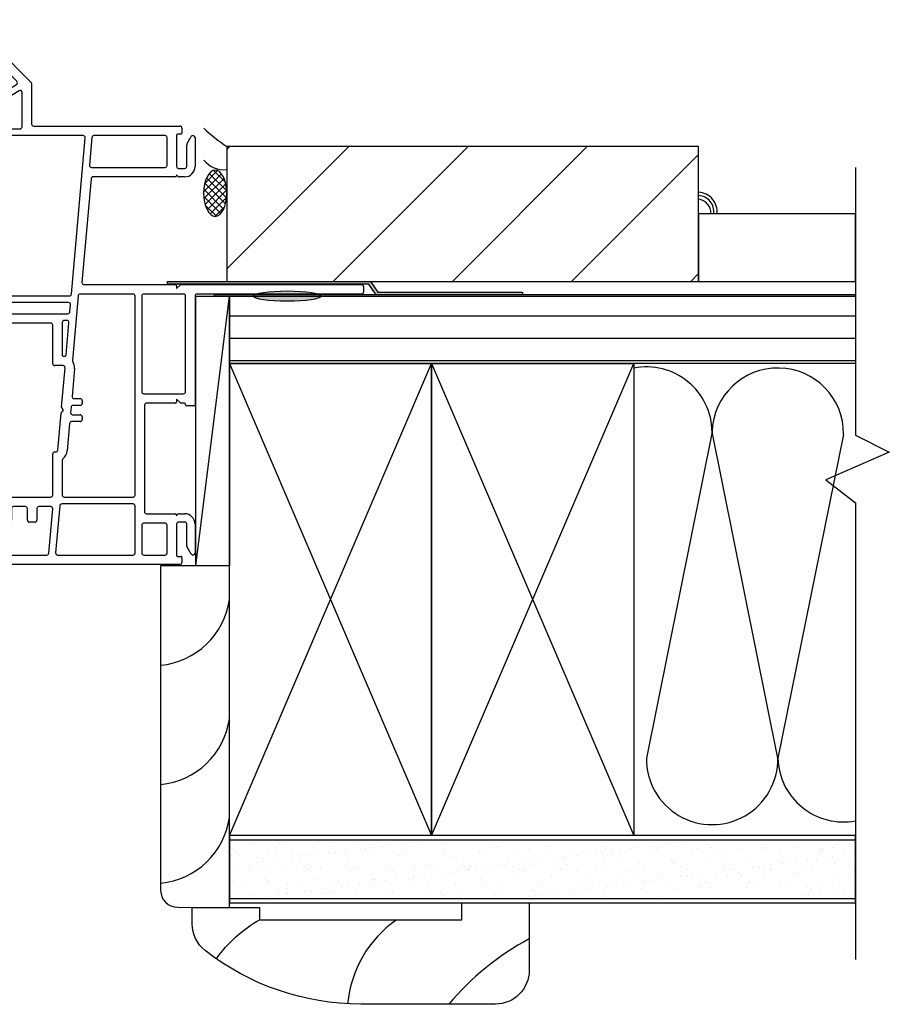
# Model space of a CAD drawing. Units: inches. Extents: x 82.4 to 104.8, y -17.7 to 28.1.
# Drawn here: x 98.3 to 104.8, y 9.6 to 16.9 of the extents above; entities that cross this region are included whole.
import ezdxf

# ---------------------------------------------------------------- set-up
doc = ezdxf.new("R2010")
doc.units = ezdxf.units.IN
doc.header["$MEASUREMENT"] = 0
for name, color, linetype in [('Frame', 7, 'Continuous'), ('Vinyl Siding', 7, 'Continuous'), ('WALL', 7, 'Continuous'), ('Weather Barier', 7, 'Continuous'), ('Wood Trim', 7, 'Continuous')]:
    doc.layers.add(name, color=color, linetype=linetype)

# ---------------------------------------------------------------- blocks, each defined once
blk = doc.blocks.new('DH Frame S')
at = {"layer": 'Frame', "color": 7, "linetype": 'Continuous', "lineweight": -3}
for p, q in [((36.8766, 8.6188), (38.0988, 8.6188)), ((36.8616, 8.5638), (36.8616, 8.6038)), ((37.0591, 8.5488), (36.8766, 8.5488)), ((37.0535, 8.5432), (37.0591, 8.5488)), ((37.2691, 8.5488), (37.1091, 8.5488)), ((37.1091, 8.5488), (37.1147, 8.5432)), ((38.0698, 8.5488), (37.3691, 8.5488)), ((38.4625, 8.1623), (38.0804, 8.5444)), ((38.1094, 8.6144), (38.5677, 8.1561)), ((37.0491, 8.4138), (37.0491, 8.5326)), ((37.1191, 8.5326), (37.1191, 8.4138)), ((37.2841, 8.1638), (37.2841, 8.5338)), ((37.3541, 8.5338), (37.3541, 8.031)), ((37.1041, 8.3988), (37.0641, 8.3988)), ((36.6341, 8.0588), (36.6341, 8.1338)), ((36.6491, 8.1488), (37.2691, 8.1488)), ((37.4774, 8.031), (37.4774, 8.1338)), ((37.4924, 8.1488), (37.5324, 8.1488)), ((37.5474, 8.1338), (37.5474, 8.031)), ((37.6707, 8.031), (37.6707, 8.1338)), ((37.6857, 8.1488), (37.7257, 8.1488)), ((37.7407, 8.1338), (37.7407, 8.031)), ((37.8631, 8.031), (37.8631, 8.1338)), ((37.8781, 8.1488), (37.9181, 8.1488)), ((37.9331, 8.1338), (37.9331, 8.031)), ((38.0561, 8.031), (38.0561, 8.1338)), ((38.0711, 8.1488), (38.1111, 8.1488)), ((38.1261, 8.1338), (38.1261, 8.031)), ((38.2611, 8.0182), (38.4597, 8.1389)), ((38.5721, 8.1455), (38.5721, 7.8445)), ((36.6941, 8.0438), (36.6491, 8.0438)), ((36.7091, 8.0638), (36.7091, 8.0588)), ((37.2691, 8.0788), (36.7241, 8.0788)), ((37.2841, 7.7153), (37.2841, 8.0638)), ((38.4793, 8.0923), (38.3063, 7.9871)), ((38.5021, 7.8245), (38.5021, 8.0795)), ((37.3691, 8.016), (37.4624, 8.016)), ((37.5624, 8.016), (37.6557, 8.016)), ((37.7557, 8.016), (37.8481, 8.016)), ((37.9481, 8.016), (38.0411, 8.016)), ((38.1411, 8.016), (38.2533, 8.016)), ((38.2991, 7.9743), (38.2991, 7.8245)), ((37.3541, 7.931), (37.3541, 7.7153)), ((38.2141, 7.946), (37.3691, 7.946)), ((38.2291, 7.3255), (38.2291, 7.931)), ((38.5871, 7.8295), (39.6726, 7.8295)), ((39.6876, 7.8145), (39.6876, 7.7775)), ((38.2991, 7.7445), (38.2991, 7.4015)), ((38.3141, 7.8095), (38.4871, 7.8095)), ((38.9546, 7.7595), (38.3141, 7.7595)), ((38.8682, 6.5847), (38.9695, 7.7432)), ((39.0199, 7.7458), (39.0019, 7.5398)), ((39.5626, 7.7595), (39.0349, 7.7595)), ((39.5776, 7.5385), (39.5776, 7.7445)), ((39.6476, 7.7615), (39.6476, 7.5305)), ((39.6796, 7.7695), (39.6556, 7.7695)), ((39.7246, 7.6962), (39.7569, 7.7521)), ((39.7846, 7.7446), (39.7846, 7.5305)), ((37.3391, 7.7003), (37.2991, 7.7003)), ((39.7226, 7.5305), (39.7226, 7.6887)), ((39.0169, 7.5235), (39.5626, 7.5235)), ((39.6391, 7.4535), (39.0282, 7.4535)), ((39.6476, 7.4685), (39.6476, 7.462)), ((39.6582, 7.4579), (39.6476, 7.4685)), ((39.6626, 7.5155), (39.7076, 7.5155)), ((39.7076, 7.4535), (39.6688, 7.4535)), ((38.3141, 7.3865), (38.3606, 7.3865)), ((39.0132, 7.4398), (38.946, 6.6708)), ((38.2417, 7.3067), (38.2335, 7.3149)), ((38.2991, 7.3215), (38.2991, 7.2815)), ((38.3606, 7.3365), (38.3141, 7.3365)), ((38.3756, 7.3715), (38.3756, 7.3515)), ((38.2291, 6.671), (38.2291, 7.2765)), ((38.2335, 7.2871), (38.2417, 7.2954)), ((38.3141, 7.2665), (38.3606, 7.2665)), ((38.3756, 7.2515), (38.3756, 7.2315)), ((38.2991, 7.2015), (38.2991, 6.586)), ((38.3606, 7.2165), (38.3141, 7.2165)), ((37.2841, 6.516), (37.2841, 6.9103)), ((37.2991, 6.9253), (37.3391, 6.9253)), ((37.3541, 6.9103), (37.3541, 6.671)), ((37.3691, 6.656), (38.2141, 6.656)), ((38.9609, 6.6545), (39.6391, 6.6545)), ((39.6476, 6.6245), (39.6732, 6.6501)), ((39.6476, 6.646), (39.6476, 6.6245)), ((39.6838, 6.6545), (41.0196, 6.6545)), ((37.3541, 6.591), (37.3541, 6.566)), ((37.7891, 6.606), (37.3691, 6.606)), ((37.8041, 6.566), (37.8041, 6.591)), ((37.8541, 6.591), (37.8541, 6.4535)), ((37.9008, 6.606), (37.8691, 6.606)), ((37.9158, 6.516), (37.9158, 6.591)), ((37.9658, 6.591), (37.9658, 6.516)), ((38.0116, 6.606), (37.9808, 6.606)), ((38.0266, 6.516), (38.0266, 6.591)), ((38.0766, 6.591), (38.0766, 6.516)), ((38.1224, 6.606), (38.0916, 6.606)), ((38.1374, 6.516), (38.1374, 6.591)), ((38.1874, 6.591), (38.1874, 6.516)), ((38.2341, 6.606), (38.2024, 6.606)), ((38.2491, 6.4535), (38.2491, 6.591)), ((38.3141, 6.571), (38.8532, 6.571)), ((39.3246, 6.5845), (38.9321, 6.5845)), ((39.6996, 6.5845), (39.4046, 6.5845)), ((41.0196, 6.5845), (39.7996, 6.5845)), ((41.0346, 6.6395), (41.0346, 6.5995)), ((37.7691, 6.501), (37.2991, 6.501)), ((37.3691, 6.551), (37.7891, 6.551)), ((37.9508, 6.501), (37.9308, 6.501)), ((38.0616, 6.501), (38.0416, 6.501)), ((38.1724, 6.501), (38.1524, 6.501)), ((38.2991, 6.506), (38.2991, 6.4535)), ((38.8462, 6.521), (38.3141, 6.521)), ((38.8566, 6.4522), (38.8612, 6.5047)), ((38.9171, 6.5708), (38.8753, 6.0928)), ((39.3396, 5.0935), (39.3396, 6.5695)), ((39.3896, 6.5695), (39.3896, 5.8605)), ((39.7146, 5.8605), (39.7146, 6.5695)), ((39.7846, 6.5695), (39.7846, 5.7635)), ((37.7841, 6.1375), (37.7841, 6.486)), ((37.8691, 6.4385), (38.2341, 6.4385)), ((38.3141, 6.4385), (38.8416, 6.4385)), ((37.8541, 6.3535), (37.8541, 6.1375)), ((38.7141, 6.3685), (37.8691, 6.3685)), ((38.7291, 6.0687), (38.7291, 6.3535)), ((38.7991, 6.3735), (38.7991, 6.1337)), ((38.8346, 6.3885), (38.8141, 6.3885)), ((38.8286, 6.1328), (38.8496, 6.3722)), ((37.8391, 6.1225), (37.7991, 6.1225)), ((38.8091, 6.1237), (38.8187, 6.1237)), ((38.8053, 6.0537), (38.7441, 6.0537)), ((38.7947, 5.7452), (38.8203, 6.0374)), ((38.89, 6.0313), (38.872, 5.8253)), ((39.4046, 5.8455), (39.6996, 5.8455)), ((38.8869, 5.809), (38.9323, 5.809)), ((38.9473, 5.794), (38.9473, 5.774)), ((39.6391, 5.7755), (39.4246, 5.7755)), ((39.6476, 5.8055), (39.6476, 5.784)), ((39.6732, 5.7799), (39.6476, 5.8055)), ((39.7066, 5.7755), (39.6838, 5.7755)), ((38.7669, 5.4276), (38.7909, 5.702)), ((38.798, 5.7134), (38.8032, 5.7166)), ((38.8032, 5.7302), (38.8018, 5.7311)), ((38.865, 5.7453), (38.8615, 5.7053)), ((38.9323, 5.759), (38.8799, 5.759)), ((39.4096, 5.7605), (39.4096, 4.9705)), ((39.7146, 5.7635), (39.7146, 5.7675)), ((39.7766, 5.7555), (39.7226, 5.7555)), ((38.8545, 5.6253), (38.8367, 5.4215)), ((38.9323, 5.639), (38.8694, 5.639)), ((38.8764, 5.689), (38.9323, 5.689)), ((38.9473, 5.674), (38.9473, 5.654)), ((38.7441, 5.4139), (38.752, 5.4139)), ((37.7841, 4.642), (37.7841, 5.3325)), ((37.7991, 5.3475), (37.8391, 5.3475)), ((37.8541, 5.3325), (37.8541, 5.0935)), ((38.7291, 5.0935), (38.7291, 5.3989)), ((38.7991, 5.3505), (38.7991, 5.0935)), ((37.8691, 5.0785), (38.7141, 5.0785)), ((38.8141, 5.0785), (39.3246, 5.0785)), ((37.8541, 4.9935), (37.8541, 4.6645)), ((37.9578, 5.0085), (37.8691, 5.0085)), ((37.9728, 4.908), (37.9728, 4.9935)), ((38.0428, 4.9935), (38.0428, 4.908)), ((38.1476, 5.0085), (38.0578, 5.0085)), ((38.1626, 4.908), (38.1626, 4.9935)), ((38.2326, 4.9935), (38.2326, 4.908)), ((38.337, 5.0085), (38.2476, 5.0085)), ((38.352, 4.908), (38.352, 4.9935)), ((38.422, 4.9935), (38.422, 4.908)), ((38.5265, 5.0085), (38.437, 5.0085)), ((38.5415, 4.908), (38.5415, 4.9935)), ((38.6115, 4.9935), (38.6115, 4.908)), ((38.7139, 5.0085), (38.6265, 5.0085)), ((38.7001, 4.6632), (38.7288, 4.9922)), ((38.781, 5.0148), (38.7505, 4.6658)), ((39.3246, 5.0285), (38.796, 5.0285)), ((39.3396, 4.6645), (39.3396, 5.0135)), ((38.0278, 4.893), (37.9878, 4.893)), ((38.2176, 4.893), (38.1776, 4.893)), ((38.407, 4.893), (38.367, 4.893)), ((38.5965, 4.893), (38.5565, 4.893)), ((39.4246, 4.9555), (39.6391, 4.9555)), ((39.6476, 4.9405), (39.6582, 4.9511)), ((39.6476, 4.947), (39.6476, 4.9405)), ((39.7076, 4.8935), (39.6626, 4.8935)), ((39.6688, 4.9555), (39.7076, 4.9555)), ((39.3896, 4.8705), (39.3896, 4.6645)), ((39.5626, 4.8855), (39.4046, 4.8855)), ((39.5776, 4.6645), (39.5776, 4.8705)), ((39.6476, 4.8785), (39.6476, 4.6475)), ((39.7226, 4.7203), (39.7226, 4.8785)), ((39.7846, 4.8785), (39.7846, 4.6644)), ((39.7569, 4.6569), (39.7246, 4.7128)), ((37.8691, 4.6495), (38.6851, 4.6495)), ((38.7654, 4.6495), (39.3246, 4.6495)), ((39.4046, 4.6495), (39.5626, 4.6495)), ((39.6556, 4.6395), (39.6796, 4.6395)), ((39.6876, 4.6315), (39.6876, 4.5945)), ((39.6726, 4.5795), (37.8466, 4.5795))]:
    blk.add_line(p, q, dxfattribs=at)
for centre, radius, start, end in [((36.8766, 8.6038), 0.015, 90, 180), ((38.0988, 8.6038), 0.015, 45, 90), ((36.8766, 8.5638), 0.015, 180, 270), ((37.0641, 8.5326), 0.015, 135, 180), ((37.1041, 8.5326), 0.015, 0, 45), ((37.2691, 8.5338), 0.015, 0, 90), ((37.3691, 8.5338), 0.015, 90, 180), ((38.0698, 8.5338), 0.015, 45, 90), ((37.0641, 8.4138), 0.015, 180, 270), ((37.1041, 8.4138), 0.015, 270, 0), ((36.6491, 8.1338), 0.015, 90, 180), ((37.2691, 8.1638), 0.015, 270, 0), ((37.4924, 8.1338), 0.015, 90, 180), ((37.5324, 8.1338), 0.015, 0, 90), ((37.6857, 8.1338), 0.015, 90, 180), ((37.7257, 8.1338), 0.015, 0, 90), ((37.8781, 8.1338), 0.015, 90, 180), ((37.9181, 8.1338), 0.015, 0, 90), ((38.0711, 8.1338), 0.015, 90, 180), ((38.1111, 8.1338), 0.015, 0, 90), ((38.4519, 8.1517), 0.015, 301.29532, 45), ((38.5571, 8.1455), 0.015, 0, 45), ((36.6491, 8.0588), 0.015, 180, 270), ((36.6941, 8.0588), 0.015, 270, 0), ((36.7241, 8.0638), 0.015, 90, 180), ((37.2691, 8.0638), 0.015, 0, 90), ((38.4871, 8.0795), 0.015, 0, 121.29532), ((37.3691, 8.031), 0.015, 180, 270), ((37.4624, 8.031), 0.015, 270, 0), ((37.5624, 8.031), 0.015, 180, 270), ((37.6557, 8.031), 0.015, 270, 0), ((37.7557, 8.031), 0.015, 180, 270), ((37.8481, 8.031), 0.015, 270, 0), ((37.9481, 8.031), 0.015, 180, 270), ((38.0411, 8.031), 0.015, 270, 0), ((38.1411, 8.031), 0.015, 180, 270), ((38.2533, 8.031), 0.015, 270, 301.29532), ((38.3141, 7.9743), 0.015, 121.29532, 180), ((37.3691, 7.931), 0.015, 90, 180), ((38.2141, 7.931), 0.015, 0, 90), ((38.3141, 7.8245), 0.015, 180, 270), ((38.4871, 7.8245), 0.015, 270, 0), ((38.5871, 7.8445), 0.015, 180, 270), ((39.6726, 7.8145), 0.015, 0, 90), ((38.3141, 7.7445), 0.015, 90, 180), ((38.9546, 7.7445), 0.015, 355, 90), ((39.0349, 7.7445), 0.015, 90, 175), ((39.5626, 7.7445), 0.015, 0, 90), ((39.6556, 7.7615), 0.008, 90, 180), ((39.6796, 7.7775), 0.008, 270, 0), ((39.7697, 7.7446), 0.0149, 0, 150), ((37.2991, 7.7153), 0.015, 180, 270), ((37.3391, 7.7153), 0.015, 270, 0), ((39.7376, 7.6887), 0.015, 150, 180), ((39.0169, 7.5385), 0.015, 175, 270), ((39.5626, 7.5385), 0.015, 270, 0), ((39.6626, 7.5305), 0.015, 180, 270), ((39.7076, 7.5305), 0.077, 270, 0), ((39.7076, 7.5305), 0.015, 270, 0), ((39.0282, 7.4385), 0.015, 90, 175), ((39.6391, 7.462), 0.0085, 270, 0), ((39.6688, 7.4685), 0.015, 225, 270), ((38.3141, 7.4015), 0.015, 180, 270), ((38.3606, 7.3715), 0.015, 0, 90), ((38.2441, 7.3255), 0.015, 180, 225), ((38.2361, 7.301), 0.008, 315, 45), ((38.3141, 7.3215), 0.015, 90, 180), ((38.3606, 7.3515), 0.015, 270, 0), ((38.2441, 7.2765), 0.015, 135, 180), ((38.3141, 7.2815), 0.015, 180, 270), ((38.3606, 7.2515), 0.015, 0, 90), ((38.3606, 7.2315), 0.015, 270, 0), ((38.3141, 7.2015), 0.015, 90, 180), ((37.2991, 6.9103), 0.015, 90, 180), ((37.3391, 6.9103), 0.015, 0, 90), ((37.3691, 6.671), 0.015, 180, 270), ((38.2141, 6.671), 0.015, 270, 0), ((38.9609, 6.6695), 0.015, 175, 270), ((39.6391, 6.646), 0.0085, 0, 90), ((39.6838, 6.6395), 0.015, 90, 135), ((41.0196, 6.6395), 0.015, 0, 90), ((37.3691, 6.591), 0.015, 90, 180), ((37.7891, 6.591), 0.015, 0, 90), ((37.8691, 6.591), 0.015, 90, 180), ((37.9008, 6.591), 0.015, 0, 90), ((37.9808, 6.591), 0.015, 90, 180), ((38.0116, 6.591), 0.015, 0, 90), ((38.0916, 6.591), 0.015, 90, 180), ((38.1224, 6.591), 0.015, 0, 90), ((38.2024, 6.591), 0.015, 90, 180), ((38.2341, 6.591), 0.015, 0, 90), ((38.3141, 6.586), 0.015, 180, 270), ((38.8532, 6.586), 0.015, 270, 355), ((38.9321, 6.5695), 0.015, 90, 175), ((39.3246, 6.5695), 0.015, 0, 90), ((39.4046, 6.5695), 0.015, 90, 180), ((39.6996, 6.5695), 0.015, 0, 90), ((39.7996, 6.5695), 0.015, 90, 180), ((41.0196, 6.5995), 0.015, 270, 0), ((37.2991, 6.516), 0.015, 180, 270), ((37.3691, 6.566), 0.015, 180, 270), ((37.7691, 6.486), 0.015, 0, 90), ((37.7891, 6.566), 0.015, 270, 0), ((37.9308, 6.516), 0.015, 180, 270), ((37.9508, 6.516), 0.015, 270, 0), ((38.0416, 6.516), 0.015, 180, 270), ((38.0616, 6.516), 0.015, 270, 0), ((38.1524, 6.516), 0.015, 180, 270), ((38.1724, 6.516), 0.015, 270, 0), ((38.3141, 6.506), 0.015, 90, 180), ((38.8462, 6.506), 0.015, 355, 90), ((37.8691, 6.4535), 0.015, 180, 270), ((38.2341, 6.4535), 0.015, 270, 0), ((38.3141, 6.4535), 0.015, 180, 270), ((38.8416, 6.4535), 0.015, 270, 355), ((37.8691, 6.3535), 0.015, 90, 180), ((38.7141, 6.3535), 0.015, 359.99999, 90), ((38.8141, 6.3735), 0.015, 90, 179.99999), ((38.8346, 6.3735), 0.015, 355, 90), ((37.7991, 6.1375), 0.015, 180, 270), ((37.8391, 6.1375), 0.015, 270, 0), ((38.8091, 6.1337), 0.01, 179.99999, 270.00002), ((38.7441, 6.0687), 0.015, 179.99999, 270.00002), ((38.8187, 6.1337), 0.01, 270.00002, 355), ((38.8903, 6.0915), 0.015, 175, 211.8699), ((38.8053, 6.0387), 0.085, 355, 31.8699), ((38.8053, 6.0387), 0.015, 355, 90.00002), ((39.4046, 5.8605), 0.015, 180, 270), ((39.6996, 5.8605), 0.015, 270, 360), ((38.8869, 5.824), 0.015, 175, 270), ((38.9323, 5.794), 0.015, 0, 90), ((38.9323, 5.774), 0.015, 270, 0), ((39.4246, 5.7605), 0.015, 90, 180), ((39.6391, 5.784), 0.0085, 270, 0), ((39.6838, 5.7905), 0.015, 225, 270), ((39.7066, 5.7675), 0.008, 0, 90), ((38.8059, 5.7006), 0.015, 121.50721, 174.77008), ((38.8097, 5.7439), 0.015, 175, 238.55653), ((38.799, 5.7234), 0.008, 301.50721, 58.55653), ((38.8764, 5.704), 0.015, 175, 270), ((38.8799, 5.744), 0.015, 90, 175), ((39.7226, 5.7635), 0.008, 180, 270), ((39.7766, 5.7635), 0.008, 270, 0), ((38.8694, 5.624), 0.015, 90, 175), ((38.9323, 5.674), 0.015, 0, 90), ((38.9323, 5.654), 0.015, 270, 0), ((38.7441, 5.3989), 0.015, 89.99923, 180), ((38.752, 5.4289), 0.015, 269.99923, 355.00003), ((38.752, 5.4289), 0.085, 308.38577, 355), ((37.7991, 5.3325), 0.015, 90, 180), ((37.8391, 5.3325), 0.015, 0, 90), ((38.8141, 5.3505), 0.015, 128.38577, 180), ((37.8691, 5.0935), 0.015, 180, 270), ((38.7141, 5.0935), 0.015, 270, 0), ((38.8141, 5.0935), 0.015, 180, 269.99954), ((39.3246, 5.0935), 0.015, 269.99954, 0), ((37.8691, 4.9935), 0.015, 90, 180), ((37.9578, 4.9935), 0.015, 0, 90), ((38.0578, 4.9935), 0.015, 90, 180), ((38.1476, 4.9935), 0.015, 0, 90), ((38.2476, 4.9935), 0.015, 90, 180), ((38.337, 4.9935), 0.015, 0, 90), ((38.437, 4.9935), 0.015, 90, 180), ((38.5265, 4.9935), 0.015, 0, 90), ((38.6265, 4.9935), 0.015, 90, 180), ((38.7139, 4.9935), 0.015, 355, 90), ((38.796, 5.0135), 0.015, 89.99954, 175), ((39.3246, 5.0135), 0.015, 0, 89.99954), ((39.4246, 4.9705), 0.015, 180, 270), ((37.9878, 4.908), 0.015, 180, 270), ((38.0278, 4.908), 0.015, 270, 0), ((38.1776, 4.908), 0.015, 180, 270), ((38.2176, 4.908), 0.015, 270, 0), ((38.367, 4.908), 0.015, 180, 270), ((38.407, 4.908), 0.015, 270, 0), ((38.5565, 4.908), 0.015, 180, 270), ((38.5965, 4.908), 0.015, 270, 0), ((39.6391, 4.947), 0.0085, 0, 90), ((39.6626, 4.8785), 0.015, 90, 180), ((39.6688, 4.9405), 0.015, 90, 135), ((39.7076, 4.8785), 0.077, 360, 90), ((39.7076, 4.8785), 0.015, 0, 90), ((39.4046, 4.8705), 0.015, 90, 180), ((39.5626, 4.8705), 0.015, 0, 90), ((39.7376, 4.7203), 0.015, 180, 210), ((37.8466, 4.642), 0.0625, 180, 270), ((37.8691, 4.6645), 0.015, 180, 270), ((38.6851, 4.6645), 0.015, 270, 355), ((38.7654, 4.6645), 0.015, 175, 270), ((39.3246, 4.6645), 0.015, 270, 0), ((39.4046, 4.6645), 0.015, 180, 270), ((39.5626, 4.6645), 0.015, 270, 360), ((39.6556, 4.6475), 0.008, 180, 270), ((39.6796, 4.6315), 0.008, 360, 90), ((39.7697, 4.6644), 0.0149, 210, 360), ((39.6726, 4.5945), 0.015, 270, 360)]:
    blk.add_arc(centre, radius, start, end, dxfattribs=at)
blk = doc.blocks.new('A$C1D0B05DE')
blk.add_blockref('DH Frame S', (-26.7754, 2.6305))

msp = doc.modelspace()

# ---------------------------------------------------------------- hatches: boundary and pattern name
h = msp.add_hatch()
h.set_pattern_fill('AR-SAND', color=256, scale=0.1, style=0)
h.set_pattern_definition([(37.5, (-650.02366, 1.69597), (-0.006299336, 0.192682377), [0, -0.152, 0, -0.17, 0, -0.1625]), (7.5, (-650.02366, 1.69597), (0.17697767, 0.28221461), [0, -0.082, 0, -0.137, 0, -0.0525]), (327.5, (-650.14666, 1.69597), (0.311414186, 0.000565905), [0, -0.05, 0, -0.18, 0, -0.235]), (317.5, (-650.14666, 1.69597), (0.30061266, 0.08776756), [0, -0.025, 0, -0.118, 0, -0.135])])
h.paths.add_polyline_path([(104.5282, 10.7768), (99.8836, 10.7768), (99.8835, 10.3405), (104.5282, 10.3405)])
at = {"layer": 'WALL', "linetype": 'Continuous'}
h = msp.add_hatch(dxfattribs=at)
h.set_pattern_fill('ANSI31', color=256, scale=1.333, angle=315, style=0)
h.paths.add_polyline_path([(99.8835, 14.8085), (104.5282, 14.8085), (104.5282, 14.3085), (99.8835, 14.3085)])
at = {"layer": 'Weather Barier', "linetype": 'Continuous'}
h = msp.add_hatch(dxfattribs=at)
h.set_pattern_fill('NET', color=256, scale=0.3, angle=45, style=0)
edge = h.paths.add_edge_path()
edge.add_ellipse((99.7781, 15.5706), major_axis=(0, 0.1716), ratio=0.5, start_angle=0, end_angle=360, ccw=False)
at = {"layer": 'Weather Barier'}
for points in [[(100.9836, 14.8377), (102.0569, 14.8377), (102.0569, 14.8177), (100.973, 14.8177), (100.9189, 14.8977), (99.424, 14.8977), (99.424, 14.9177), (100.9295, 14.9177)], [(99.7715, 14.8085), (104.5282, 14.8085), (104.5282, 14.8182), (99.7715, 14.8182)]]:
    msp.add_hatch(color=7, dxfattribs=at).paths.add_polyline_path(points)
at = {"layer": 'Weather Barier', "linetype": 'Continuous'}
h = msp.add_hatch(color=7, dxfattribs=at)
edge = h.paths.add_edge_path()
edge.add_ellipse((100.3126, 14.8085), major_axis=(0.25, 0), ratio=0.1409, start_angle=0, end_angle=360, ccw=False)
at = {"layer": 'Wood Trim'}
h = msp.add_hatch(dxfattribs=at)
h.set_pattern_fill('ANSI31', scale=5, style=0)
h.paths.add_polyline_path([(99.8634, 15.9177), (99.8634, 14.9177), (103.3634, 14.9177), (103.3634, 15.9177)])

# ---------------------------------------------------------------- linework, layer by layer
at = {"layer": 'Vinyl Siding', "color": 7, "elevation": 0}
msp.add_lwpolyline([(103.3634, 14.9177), (104.5282, 14.9177), (104.5282, 15.4177), (103.3634, 15.4177)], close=True, dxfattribs=at)
at = {"layer": 'WALL'}
for p, q in [((99.6335, 12.8085), (99.8835, 14.8085)), ((99.8836, 10.7768), (104.5282, 10.7768)), ((99.8835, 10.3405), (104.5282, 10.3405))]:
    msp.add_line(p, q, dxfattribs=at)
at = {"layer": 'WALL', "color": 7, "linetype": 'Continuous'}
for p, q in [((99.8835, 14.3085), (101.3835, 10.8085)), ((99.8835, 10.8085), (101.3835, 14.3085)), ((101.3835, 14.3085), (102.8835, 10.8085)), ((101.3835, 10.8085), (102.8835, 14.3085))]:
    msp.add_line(p, q, dxfattribs=at)
at = {"layer": 'WALL', "color": 7, "elevation": 0}
msp.add_lwpolyline([(104.5282, 15.7615), (104.5282, 13.7765), (104.7792, 13.6515), (104.3088, 13.446), (104.5282, 13.2765), (104.5282, 9.8887)], dxfattribs=at)
at = {"layer": 'WALL', "color": 7, "linetype": 'Continuous'}
for points in [[(99.8835, 14.8085), (99.8835, 12.8085), (99.6335, 12.8085), (99.6335, 14.8085)], [(99.8835, 14.8085), (104.5282, 14.8085), (104.5282, 14.3085), (99.8835, 14.3085)], [(99.8835, 14.3085), (101.3835, 14.3085), (101.3835, 10.8085), (99.8835, 10.8085)], [(101.3835, 14.3085), (102.8835, 14.3085), (102.8835, 10.8085), (101.3835, 10.8085)]]:
    msp.add_lwpolyline(points, close=True, dxfattribs=at)
for points in [[(104.44, 13.783, 0.990279), (103.4645, 13.8012), (102.9768, 11.382)], [(102.9768, 11.382, 1.009354), (103.9524, 11.3816), (103.4645, 13.8012)], [(103.9524, 11.3834), (103.9523, 11.383, 0.459929), (104.5282, 10.917, 0.459929)]]:
    msp.add_lwpolyline(points, format="xyb", dxfattribs=at)
msp.add_lwpolyline([(104.44, 13.783), (103.9524, 11.3816)], dxfattribs=at)
msp.add_lwpolyline([(99.8835, 12.8085), (99.3736, 12.8085), (99.3736, 10.4016, 0.413704), (99.4984, 10.2766), (99.8835, 10.2759)], format="xyb", close=True, dxfattribs=at)
at = {"layer": 'WALL', "color": 7}
msp.add_lwpolyline([(99.8835, 10.8085), (99.8835, 10.3085), (104.5282, 10.3085), (104.5282, 10.8085)], close=True, dxfattribs=at)
msp.add_lwpolyline([(99.7875, 9.8944, -0.108244), (100.1075, 10.1835), (101.6075, 10.1835), (101.6075, 10.3085), (102.1075, 10.3085), (102.1075, 9.8085, -0.414214), (101.8575, 9.5585), (100.8575, 9.5585, -0.167569), (99.7034, 9.9565, -0.230636), (99.6075, 10.1533), (99.6075, 10.2759), (100.1075, 10.2759), (100.1075, 10.1835)], format="xyb", dxfattribs=at)
for centre, radius, start, end in [((102.9765, 13.796), 0.4878, 0.50771, 100.99397), ((101.6145, 9.4805), 0.8576, 125.12745, 174.61104), ((103.0729, 8.2444), 2.0406, 118.23328, 139.96974)]:
    msp.add_arc(centre, radius, start, end, dxfattribs=at)
at = {"layer": 'WALL', "color": 7, "linetype": 'Continuous'}
for centre in [(99.3185, 12.6388), (99.3185, 11.7547), (99.3185, 11.0231)]:
    msp.add_arc(centre, 0.5707, 275.5431, 351.91247, dxfattribs=at)
at = {"layer": 'Weather Barier', "color": 7, "elevation": 0}
msp.add_lwpolyline([(100.9836, 14.8377), (102.0569, 14.8377), (102.0569, 14.8177), (100.973, 14.8177), (100.9189, 14.8977), (99.424, 14.8977), (99.424, 14.9177), (100.9295, 14.9177)], close=True, dxfattribs=at)
at = {"layer": 'Weather Barier', "color": 7}
msp.add_lwpolyline([(99.7715, 14.8085), (104.5282, 14.8085), (104.5282, 14.8182), (99.7715, 14.8182)], close=True, dxfattribs=at)
for centre, radius, start, end in [((100.6245, 17.0438), 1.3592, 226.80554, 235.94481), ((99.8422, 15.935), 0.1894, 218.61179, 276.43119), ((103.3573, 15.4342), 0.1442, 353.39591, 87.59375), ((103.3589, 15.4343), 0.119, 351.98463, 87.8435), ((103.3533, 15.4256), 0.1013, 355.49506, 84.31793)]:
    msp.add_arc(centre, radius, start, end, dxfattribs=at)
at = {"layer": 'Weather Barier', "color": 7, "linetype": 'Continuous', "extrusion": (0, 0, -1)}
for centre, major_axis, ratio in [((99.7781, 15.5706), (0, 0.1716), 0.5), ((100.3126, 14.8085), (0.25, 0), 0.1409)]:
    msp.add_ellipse(centre, major_axis=major_axis, ratio=ratio, dxfattribs=at)
at = {"layer": 'Wood Trim', "color": 7}
msp.add_lwpolyline([(99.8634, 15.9177), (99.8634, 14.9177), (103.3634, 14.9177), (103.3634, 15.9177)], close=True, dxfattribs=at)

# ---------------------------------------------------------------- block references
msp.add_blockref('A$C1D0B05DE', (86.6193, 5.6085))

doc.saveas('drawing.dxf')
